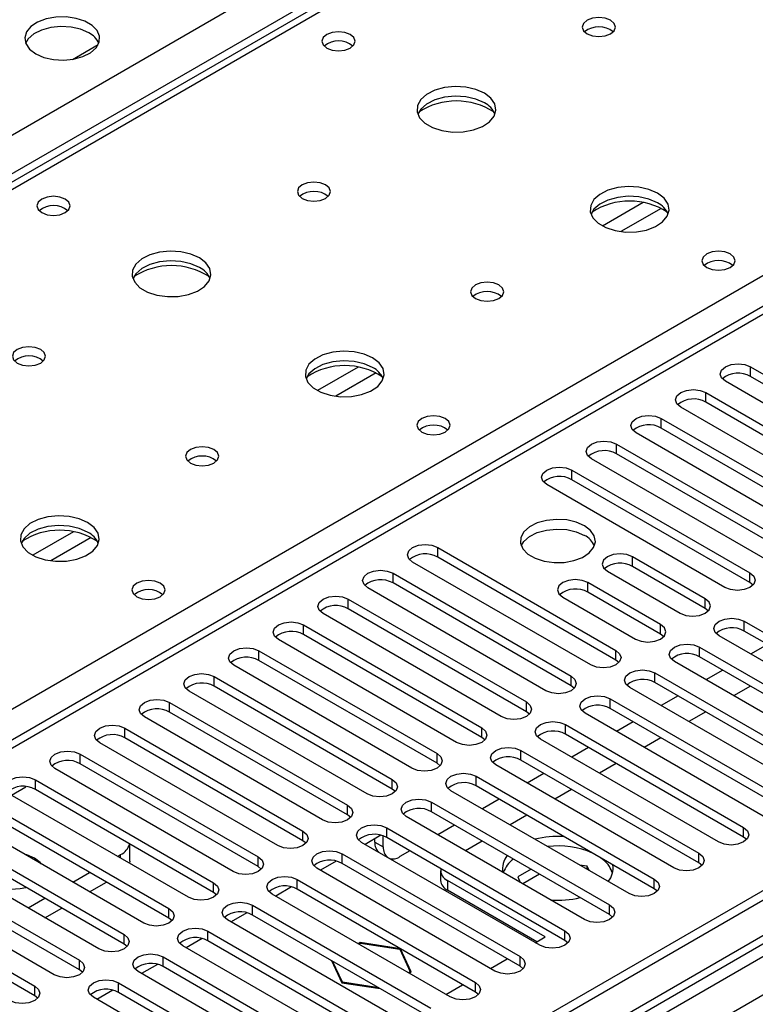
# Model space of a CAD drawing. Units: millimetres. Extents: x 4 to 9874, y 10 to 13969.
# Drawn here: x 6725 to 6818, y 3965 to 4089 of the extents above; entities that cross this region are included whole.
import ezdxf

# ---------------------------------------------------------------- set-up
doc = ezdxf.new("R2010")
doc.units = ezdxf.units.MM
doc.header["$LTSCALE"] = 47

msp = doc.modelspace()

# ---------------------------------------------------------------- linework, layer by layer
at = {"color": 8, "linetype": 'Continuous', "lineweight": 25}
for p, q in [((5308.264, 3257.349), (6805.209, 4121.517)), ((6807.331, 4117.843), (5310.386, 3253.675)), ((6811.573, 4118.292), (6422.134, 3893.474)), ((7032.721, 4096.719), (5355.464, 3128.459)), ((5352.282, 3124.011), (7035.196, 4095.536)), ((7037.317, 4091.862), (5354.403, 3120.337)), ((6479.057, 3860.613), (6868.496, 4085.432)), ((6873.092, 4083.146), (6157.855, 3670.248)), ((6804.179, 4066.257), (6799.029, 4063.284)), ((6806.445, 4065.524), (6801.338, 4062.576)), ((6768.116, 4045.439), (6762.967, 4042.466)), ((6817.761, 4044.264), (6817.761, 4045.489)), ((6770.383, 4044.706), (6765.275, 4041.757)), ((6812.104, 4040.998), (6812.104, 4042.223)), ((6806.447, 4037.733), (6806.447, 4038.958)), ((6800.79, 4034.467), (6800.79, 4035.692)), ((6795.133, 4031.202), (6795.133, 4032.426)), ((6732.054, 4024.62), (6726.904, 4021.648)), ((6734.32, 4023.888), (6729.213, 4020.939)), ((6778.163, 4021.405), (6778.163, 4022.629)), ((6802.823, 4020.231), (6802.823, 4021.456)), ((6772.506, 4018.139), (6772.506, 4019.364)), ((6817.672, 4018.19), (6817.672, 4019.415)), ((6797.166, 4016.965), (6797.166, 4018.19)), ((6766.849, 4014.873), (6766.849, 4016.098)), ((6812.015, 4014.924), (6812.015, 4016.149)), ((6761.192, 4011.608), (6761.192, 4012.833)), ((6806.359, 4011.659), (6806.359, 4012.884)), ((6816.965, 4012.067), (6816.965, 4013.292)), ((6811.308, 4008.801), (6811.308, 4010.026)), ((6755.535, 4008.342), (6755.535, 4009.567)), ((6800.702, 4008.393), (6800.702, 4009.618)), ((6749.878, 4005.076), (6749.878, 4006.301)), ((6795.045, 4005.128), (6795.045, 4006.352)), ((6805.651, 4005.536), (6805.651, 4006.761)), ((6744.222, 4001.811), (6744.222, 4003.036)), ((6789.388, 4001.862), (6789.388, 4003.087)), ((6799.995, 4002.27), (6799.995, 4003.495)), ((6794.338, 3999.004), (6794.338, 4000.229)), ((6738.565, 3998.545), (6738.565, 3999.77)), ((6783.731, 3998.596), (6783.731, 3999.821)), ((6732.908, 3995.28), (6732.908, 3996.504)), ((6778.074, 3995.331), (6778.074, 3996.555)), ((6788.681, 3995.739), (6788.681, 3996.964)), ((6727.251, 3992.014), (6727.251, 3993.239)), ((6772.417, 3992.065), (6772.417, 3993.29)), ((6783.024, 3992.473), (6783.024, 3993.698)), ((6724.211, 3991.32), (6726.04, 3992.376)), ((6777.367, 3989.208), (6777.367, 3990.432)), ((6766.761, 3988.799), (6766.761, 3990.024)), ((6761.104, 3985.534), (6761.104, 3986.759)), ((6771.71, 3985.942), (6771.71, 3987.167)), ((6816.877, 3985.993), (6816.877, 3987.218)), ((6770.208, 3985.374), (6771.268, 3984.762)), ((6766.053, 3982.676), (6766.053, 3983.901)), ((6811.22, 3982.727), (6811.22, 3983.952)), ((6738.034, 3983.34), (6738.034, 3983.788)), ((6755.447, 3982.268), (6755.447, 3983.493)), ((6749.79, 3979.002), (6749.79, 3980.227)), ((6760.397, 3979.411), (6760.397, 3980.635)), ((6779.4, 3980.516), (6779.4, 3979.292)), ((6805.563, 3979.462), (6805.563, 3980.687)), ((6744.133, 3975.737), (6744.133, 3976.962)), ((6754.74, 3976.145), (6754.74, 3977.37)), ((6799.906, 3976.196), (6799.906, 3977.421)), ((6749.083, 3972.879), (6749.083, 3974.104)), ((6794.249, 3972.93), (6794.249, 3974.155)), ((6738.476, 3972.471), (6738.476, 3973.696)), ((6732.819, 3969.206), (6732.819, 3970.43)), ((6743.426, 3969.614), (6743.426, 3970.839)), ((6788.592, 3969.665), (6788.592, 3970.89)), ((6727.163, 3965.94), (6727.163, 3967.165)), ((6737.769, 3966.348), (6737.769, 3967.573)), ((6782.936, 3966.399), (6782.936, 3967.624))]:
    msp.add_line(p, q, dxfattribs=at)
at = {"color": 7, "linetype": 'Continuous', "lineweight": 25}
for p, q in [((6810.375, 4118.53), (6420.76, 3893.61)), ((7031.66, 4101.822), (5354.403, 3133.562)), ((7032.721, 4101.21), (5355.464, 3132.95)), ((5355.24, 3127.315), (7031.039, 4094.733)), ((6731.949, 4084.367), (6735.213, 4086.25)), ((6871.592, 4083.294), (6156.976, 3670.755)), ((6817.761, 4045.489), (6840.3, 4032.477)), ((6837.118, 4030.64), (6814.579, 4043.652)), ((6840.3, 4031.253), (6817.761, 4044.264)), ((6812.104, 4042.223), (6834.643, 4029.212)), ((6831.461, 4027.375), (6808.922, 4040.386)), ((6834.643, 4027.987), (6812.104, 4040.998)), ((6806.447, 4038.958), (6828.986, 4025.946)), ((6828.986, 4024.721), (6806.447, 4037.733)), ((6825.804, 4024.109), (6803.265, 4037.121)), ((6800.79, 4035.692), (6823.329, 4022.68)), ((6820.147, 4020.844), (6797.608, 4033.855)), ((6823.329, 4021.456), (6800.79, 4034.467)), ((6795.133, 4032.426), (6817.672, 4019.415)), ((6817.672, 4018.19), (6795.133, 4031.202)), ((6814.49, 4017.578), (6791.951, 4030.589)), ((6778.163, 4022.629), (6800.702, 4009.618)), ((6800.702, 4008.393), (6778.163, 4021.405)), ((6812.015, 4016.149), (6802.823, 4021.456)), ((6797.52, 4007.781), (6774.981, 4020.793)), ((6812.015, 4014.924), (6802.823, 4020.231)), ((6772.506, 4019.364), (6795.045, 4006.352)), ((6799.641, 4019.619), (6808.833, 4014.312)), ((6791.863, 4004.515), (6769.324, 4017.527)), ((6795.045, 4005.128), (6772.506, 4018.139)), ((6806.359, 4012.884), (6797.166, 4018.19)), ((6818.066, 4017.884), (6817.672, 4018.19)), ((6793.984, 4016.353), (6803.176, 4011.047)), ((6806.359, 4011.659), (6797.166, 4016.965)), ((6766.849, 4016.098), (6789.388, 4003.087)), ((6786.206, 4001.25), (6763.667, 4014.261)), ((6789.388, 4001.862), (6766.849, 4014.873)), ((6812.409, 4014.618), (6812.015, 4014.924)), ((6761.192, 4012.833), (6783.731, 3999.821)), ((6816.965, 4013.292), (6839.504, 4000.28)), ((6783.731, 3998.596), (6761.192, 4011.608)), ((6806.752, 4011.353), (6806.359, 4011.659)), ((6836.322, 3998.443), (6813.783, 4011.455)), ((6839.504, 3999.055), (6816.965, 4012.067)), ((6780.549, 3997.984), (6758.01, 4010.996)), ((6811.308, 4010.026), (6833.847, 3997.015)), ((6819.888, 4010.38), (6817.767, 4009.155)), ((6755.535, 4009.567), (6778.074, 3996.555)), ((6833.847, 3995.79), (6811.308, 4008.801)), ((6774.892, 3994.718), (6752.353, 4007.73)), ((6778.074, 3995.331), (6755.535, 4008.342)), ((6801.095, 4008.087), (6800.702, 4008.393)), ((6830.665, 3995.178), (6808.126, 4008.189)), ((6749.878, 4006.301), (6772.417, 3993.29)), ((6805.651, 4006.761), (6828.19, 3993.749)), ((6814.231, 4007.114), (6812.11, 4005.89)), ((6772.417, 3992.065), (6749.878, 4005.076)), ((6795.438, 4004.821), (6795.045, 4005.128)), ((6828.19, 3992.524), (6805.651, 4005.536)), ((6817.731, 4005.094), (6815.61, 4003.869)), ((6769.235, 3991.453), (6746.696, 4004.464)), ((6825.008, 3991.912), (6802.469, 4004.924)), ((6808.574, 4003.848), (6806.453, 4002.624)), ((6744.222, 4003.036), (6766.761, 3990.024)), ((6799.995, 4003.495), (6822.534, 3990.483)), ((6766.761, 3988.799), (6744.222, 4001.811)), ((6789.781, 4001.556), (6789.388, 4001.862)), ((6819.352, 3988.647), (6796.813, 4001.658)), ((6822.534, 3989.259), (6799.995, 4002.27)), ((6812.074, 4001.828), (6809.953, 4000.604)), ((6763.578, 3988.187), (6741.039, 4001.199)), ((6794.338, 4000.229), (6816.877, 3987.218)), ((6802.917, 4000.583), (6800.796, 3999.358)), ((6738.565, 3999.77), (6761.104, 3986.759)), ((6816.877, 3985.993), (6794.338, 3999.004)), ((6757.922, 3984.922), (6735.383, 3997.933)), ((6761.104, 3985.534), (6738.565, 3998.545)), ((6784.124, 3998.29), (6783.731, 3998.596)), ((6813.695, 3985.381), (6791.156, 3998.392)), ((6806.417, 3998.562), (6804.296, 3997.338)), ((6732.908, 3996.504), (6755.447, 3983.493)), ((6788.681, 3996.964), (6811.22, 3983.952)), ((6797.26, 3997.317), (6795.139, 3996.093)), ((6755.447, 3982.268), (6732.908, 3995.28)), ((6778.468, 3995.025), (6778.074, 3995.331)), ((6808.038, 3982.115), (6785.499, 3995.127)), ((6811.22, 3982.727), (6788.681, 3995.739)), ((6800.76, 3995.297), (6798.639, 3994.072)), ((6752.265, 3981.656), (6729.726, 3994.668)), ((6791.604, 3994.052), (6789.482, 3992.827)), ((6727.251, 3993.239), (6749.79, 3980.227)), ((6783.024, 3993.698), (6805.563, 3980.687)), ((6746.608, 3978.39), (6724.069, 3991.402)), ((6749.79, 3979.002), (6727.251, 3992.014)), ((6772.811, 3991.759), (6772.417, 3992.065)), ((6802.381, 3978.85), (6779.842, 3991.861)), ((6805.563, 3979.462), (6783.024, 3992.473)), ((6795.103, 3992.031), (6792.982, 3990.807)), ((6777.367, 3990.432), (6799.906, 3977.421)), ((6785.947, 3990.786), (6783.825, 3989.561)), ((6721.594, 3989.973), (6744.133, 3976.962)), ((6799.906, 3976.196), (6777.367, 3989.208)), ((6740.951, 3975.125), (6718.412, 3988.136)), ((6744.133, 3975.737), (6721.594, 3988.748)), ((6767.154, 3988.493), (6766.761, 3988.799)), ((6796.724, 3975.584), (6774.185, 3988.595)), ((6789.447, 3988.765), (6787.325, 3987.541)), ((6715.937, 3986.708), (6738.476, 3973.696)), ((6771.71, 3987.167), (6794.249, 3974.155)), ((6780.29, 3987.52), (6778.169, 3986.296)), ((6738.476, 3972.471), (6715.937, 3985.483)), ((6739.206, 3982.971), (6739.206, 3985.113)), ((6761.497, 3985.228), (6761.104, 3985.534)), ((6791.067, 3972.318), (6768.528, 3985.33)), ((6770.974, 3986.225), (6768.976, 3985.072)), ((6770.208, 3985.374), (6770.208, 3985.783)), ((6771.268, 3984.762), (6771.268, 3986.14)), ((6794.249, 3972.93), (6771.71, 3985.942)), ((6783.79, 3985.5), (6781.669, 3984.275)), ((6817.27, 3985.687), (6816.877, 3985.993)), ((6735.294, 3971.859), (6712.755, 3984.871)), ((6766.053, 3983.901), (6788.592, 3970.89)), ((6774.633, 3984.255), (6773.39, 3983.537)), ((6710.28, 3983.442), (6732.819, 3970.43)), ((6737.646, 3983.564), (6738.034, 3983.788)), ((6739.206, 3982.971), (6739.174, 3982.682)), ((6765.317, 3982.959), (6763.319, 3981.806)), ((6788.592, 3969.665), (6766.053, 3982.676)), ((6811.613, 3982.421), (6811.22, 3982.727)), ((6729.637, 3968.593), (6707.098, 3981.605)), ((6732.819, 3969.206), (6710.28, 3982.217)), ((6731.989, 3980.298), (6734.11, 3981.523)), ((6755.84, 3981.962), (6755.447, 3982.268)), ((6785.41, 3969.053), (6762.871, 3982.064)), ((6778.521, 3981.741), (6778.521, 3980.516)), ((6789.977, 3981.928), (6788.291, 3980.954)), ((6797.08, 3982.314), (6796.124, 3982.462)), ((6797.337, 3981.761), (6797.08, 3982.314)), ((6797.08, 3981.91), (6797.08, 3982.314)), ((6704.624, 3980.176), (6727.163, 3967.165)), ((6734.111, 3979.074), (6736.232, 3980.298)), ((6760.397, 3980.635), (6782.936, 3967.624)), ((6791.774, 3973.373), (6779.4, 3980.516)), ((6788.291, 3980.954), (6788.609, 3980.269)), ((6791.038, 3981.315), (6788.917, 3980.091)), ((6727.163, 3965.94), (6704.624, 3978.951)), ((6750.183, 3978.696), (6749.79, 3979.002)), ((6759.66, 3979.694), (6757.662, 3978.54)), ((6782.936, 3966.399), (6760.397, 3979.411)), ((6790.714, 3972.76), (6779.4, 3979.292)), ((6805.956, 3979.156), (6805.563, 3979.462)), ((6726.332, 3977.033), (6728.454, 3978.257)), ((6779.754, 3965.787), (6757.215, 3978.799)), ((6728.454, 3975.808), (6730.575, 3977.032)), ((6754.003, 3976.428), (6752.005, 3975.275)), ((6754.74, 3977.37), (6777.279, 3964.358)), ((6744.526, 3975.431), (6744.133, 3975.737)), ((6774.097, 3962.521), (6751.558, 3975.533)), ((6777.279, 3963.133), (6754.74, 3976.145)), ((6800.299, 3975.89), (6799.906, 3976.196)), ((6749.083, 3974.104), (6771.622, 3961.093)), ((6748.346, 3973.162), (6746.348, 3972.009)), ((6771.622, 3959.868), (6749.083, 3972.879)), ((6768.367, 3972.661), (6768.107, 3972.511)), ((6773.442, 3971.876), (6768.367, 3972.661)), ((6768.367, 3972.661), (6768.367, 3972.579)), ((6790.507, 3972.641), (6791.774, 3973.373)), ((6794.643, 3972.624), (6794.249, 3972.93)), ((6738.869, 3972.165), (6738.476, 3972.471)), ((6768.44, 3959.256), (6745.901, 3972.267)), ((6768.177, 3972.47), (6768.397, 3972.597)), ((6768.397, 3972.597), (6773.36, 3971.829)), ((6773.36, 3971.829), (6774.69, 3968.964)), ((6774.802, 3968.946), (6773.442, 3971.876)), ((6773.442, 3971.876), (6773.442, 3971.653)), ((6743.426, 3970.839), (6765.965, 3957.827)), ((6764.711, 3970.389), (6766.012, 3967.587)), ((6764.763, 3970.358), (6764.763, 3970.276)), ((6766.093, 3967.634), (6764.853, 3970.307)), ((6784.851, 3969.376), (6786.972, 3970.6)), ((6733.213, 3968.899), (6732.819, 3969.206)), ((6762.783, 3955.99), (6740.244, 3969.002)), ((6742.69, 3969.897), (6740.692, 3968.743)), ((6765.965, 3956.602), (6743.426, 3969.614)), ((6774.69, 3968.964), (6774.471, 3968.837)), ((6774.541, 3968.796), (6774.802, 3968.946)), ((6774.69, 3968.964), (6774.69, 3968.882)), ((6788.986, 3969.359), (6788.592, 3969.665)), ((6770.724, 3966.918), (6766.093, 3967.634)), ((6766.093, 3967.634), (6766.093, 3967.574)), ((6737.033, 3966.631), (6735.035, 3965.478)), ((6737.769, 3967.573), (6760.308, 3954.561)), ((6766.012, 3967.587), (6770.865, 3966.836)), ((6779.194, 3966.11), (6781.315, 3967.335)), ((6783.329, 3966.093), (6782.936, 3966.399)), ((6727.556, 3965.634), (6727.163, 3965.94)), ((6757.126, 3952.725), (6734.587, 3965.736)), ((6760.308, 3953.337), (6737.769, 3966.348))]:
    msp.add_line(p, q, dxfattribs=at)
at = {"color": 7, "linetype": 'Continuous', "lineweight": 25, "flags": 128}
for points in [[(6727.286, 4085.064), (6728.317, 4084.613), (6729.52, 4084.339), (6730.807, 4084.263), (6732.082, 4084.39), (6733.25, 4084.71), (6734.225, 4085.201), (6734.935, 4085.826), (6735.326, 4086.537), (6735.37, 4087.284), (6735.064, 4088.009), (6734.43, 4088.66), (6733.515, 4089.188), (6732.388, 4089.554), (6731.131, 4089.731), (6729.838, 4089.706), (6728.605, 4089.48), (6727.523, 4089.07), (6726.673, 4088.507), (6726.118, 4087.833), (6725.898, 4087.097), (6726.03, 4086.354), (6726.505, 4085.659), (6727.286, 4085.064)], [(6734.004, 4087.717), (6732.973, 4088.169), (6731.77, 4088.443), (6730.483, 4088.519), (6729.208, 4088.392), (6728.04, 4088.071), (6727.065, 4087.581), (6726.355, 4086.956), (6726.015, 4086.391)], [(6800.045, 4089.311), (6799.364, 4089.574), (6798.56, 4089.666), (6797.757, 4089.574), (6797.075, 4089.311), (6796.62, 4088.917), (6796.46, 4088.454), (6796.62, 4087.99), (6797.075, 4087.596), (6797.757, 4087.334), (6798.56, 4087.241), (6799.364, 4087.333), (6800.045, 4087.596), (6800.5, 4087.99), (6800.66, 4088.454), (6800.501, 4088.917), (6800.045, 4089.311)], [(6767.096, 4087.513), (6766.415, 4087.776), (6765.612, 4087.868), (6764.808, 4087.776), (6764.126, 4087.513), (6763.671, 4087.12), (6763.511, 4086.656), (6763.671, 4086.192), (6764.126, 4085.799), (6764.808, 4085.536), (6765.611, 4085.444), (6766.415, 4085.536), (6767.096, 4085.799), (6767.552, 4086.192), (6767.712, 4086.656), (6767.552, 4087.12), (6767.096, 4087.513)], [(6784.065, 4080.085), (6782.98, 4080.56), (6781.713, 4080.849), (6780.358, 4080.929), (6779.017, 4080.796), (6777.787, 4080.458), (6776.76, 4079.941), (6776.014, 4079.284), (6775.602, 4078.535), (6775.555, 4077.749), (6775.878, 4076.985), (6776.545, 4076.3), (6777.508, 4075.744), (6778.695, 4075.359), (6780.018, 4075.173), (6781.379, 4075.2), (6782.676, 4075.438), (6783.815, 4075.869), (6784.71, 4076.461), (6785.295, 4077.171), (6785.526, 4077.946), (6785.387, 4078.728), (6784.887, 4079.459), (6784.065, 4080.085)], [(6784.065, 4078.861), (6782.98, 4079.336), (6781.713, 4079.624), (6780.358, 4079.704), (6779.017, 4079.571), (6777.787, 4079.233), (6776.76, 4078.717), (6776.014, 4078.059), (6775.643, 4077.432)], [(6763.983, 4068.492), (6763.301, 4068.755), (6762.498, 4068.847), (6761.694, 4068.755), (6761.013, 4068.492), (6760.558, 4068.099), (6760.398, 4067.635), (6760.558, 4067.171), (6761.013, 4066.778), (6761.694, 4066.515), (6762.498, 4066.423), (6763.302, 4066.515), (6763.983, 4066.778), (6764.438, 4067.171), (6764.598, 4067.635), (6764.438, 4068.099), (6763.983, 4068.492)], [(6805.985, 4067.431), (6804.9, 4067.906), (6803.633, 4068.194), (6802.279, 4068.275), (6800.937, 4068.141), (6799.707, 4067.804), (6798.681, 4067.287), (6797.934, 4066.63), (6797.522, 4065.88), (6797.476, 4065.095), (6797.798, 4064.331), (6798.465, 4063.646), (6799.428, 4063.09), (6800.615, 4062.705), (6801.938, 4062.519), (6803.299, 4062.545), (6804.597, 4062.783), (6805.735, 4063.214), (6806.63, 4063.807), (6807.215, 4064.517), (6807.447, 4065.292), (6807.307, 4066.073), (6806.808, 4066.805), (6805.985, 4067.431)], [(6731.034, 4066.695), (6730.353, 4066.958), (6729.549, 4067.05), (6728.745, 4066.958), (6728.064, 4066.695), (6727.609, 4066.302), (6727.449, 4065.838), (6727.609, 4065.374), (6728.064, 4064.98), (6728.745, 4064.718), (6729.549, 4064.625), (6730.353, 4064.718), (6731.034, 4064.98), (6731.489, 4065.374), (6731.649, 4065.838), (6731.489, 4066.302), (6731.034, 4066.695)], [(6805.985, 4066.206), (6804.9, 4066.681), (6803.633, 4066.97), (6802.279, 4067.05), (6800.937, 4066.916), (6799.707, 4066.579), (6798.681, 4066.062), (6797.934, 4065.405), (6797.563, 4064.778)], [(6748.002, 4059.267), (6746.917, 4059.742), (6745.65, 4060.03), (6744.296, 4060.111), (6742.954, 4059.977), (6741.724, 4059.64), (6740.698, 4059.123), (6739.951, 4058.466), (6739.539, 4057.716), (6739.493, 4056.931), (6739.815, 4056.167), (6740.483, 4055.482), (6741.446, 4054.926), (6742.632, 4054.541), (6743.955, 4054.355), (6745.316, 4054.381), (6746.614, 4054.619), (6747.753, 4055.05), (6748.648, 4055.643), (6749.232, 4056.353), (6749.464, 4057.127), (6749.324, 4057.909), (6748.825, 4058.641), (6748.002, 4059.267)], [(6815.18, 4059.755), (6814.498, 4060.018), (6813.695, 4060.111), (6812.891, 4060.018), (6812.21, 4059.755), (6811.755, 4059.362), (6811.595, 4058.898), (6811.755, 4058.434), (6812.21, 4058.041), (6812.891, 4057.778), (6813.695, 4057.686), (6814.498, 4057.778), (6815.18, 4058.041), (6815.635, 4058.434), (6815.795, 4058.898), (6815.635, 4059.362), (6815.18, 4059.755)], [(6748.002, 4058.042), (6746.917, 4058.517), (6745.65, 4058.805), (6744.296, 4058.886), (6742.954, 4058.752), (6741.724, 4058.415), (6740.698, 4057.898), (6739.951, 4057.241), (6739.581, 4056.614)], [(6785.903, 4055.838), (6785.222, 4056.101), (6784.418, 4056.193), (6783.614, 4056.101), (6782.933, 4055.838), (6782.478, 4055.445), (6782.318, 4054.981), (6782.478, 4054.517), (6782.933, 4054.124), (6783.615, 4053.861), (6784.418, 4053.768), (6785.222, 4053.861), (6785.903, 4054.124), (6786.358, 4054.517), (6786.518, 4054.981), (6786.358, 4055.445), (6785.903, 4055.838)], [(6727.92, 4047.674), (6727.239, 4047.937), (6726.435, 4048.029), (6725.632, 4047.937), (6724.95, 4047.674), (6724.495, 4047.281), (6724.335, 4046.817), (6724.495, 4046.353), (6724.95, 4045.959), (6725.632, 4045.697), (6726.435, 4045.604), (6727.239, 4045.697), (6727.92, 4045.959), (6728.376, 4046.353), (6728.535, 4046.817), (6728.376, 4047.281), (6727.92, 4047.674)], [(6769.922, 4046.613), (6768.838, 4047.088), (6767.571, 4047.376), (6766.216, 4047.456), (6764.874, 4047.323), (6763.645, 4046.985), (6762.618, 4046.469), (6761.872, 4045.811), (6761.46, 4045.062), (6761.413, 4044.276), (6761.736, 4043.513), (6762.403, 4042.828), (6763.366, 4042.272), (6764.553, 4041.886), (6765.876, 4041.7), (6767.237, 4041.727), (6768.534, 4041.965), (6769.673, 4042.396), (6770.568, 4042.989), (6771.153, 4043.698), (6771.384, 4044.473), (6771.245, 4045.255), (6770.745, 4045.986), (6769.922, 4046.613)], [(6769.922, 4045.388), (6768.838, 4045.863), (6767.571, 4046.151), (6766.216, 4046.232), (6764.874, 4046.098), (6763.645, 4045.76), (6762.618, 4045.244), (6761.872, 4044.587), (6761.501, 4043.959)], [(6814.579, 4043.652), (6814.091, 4044.073), (6813.92, 4044.57), (6814.091, 4045.068), (6814.579, 4045.489), (6815.309, 4045.77), (6816.17, 4045.869), (6817.031, 4045.77), (6817.761, 4045.489)], [(6808.922, 4040.386), (6808.434, 4040.808), (6808.263, 4041.305), (6808.434, 4041.802), (6808.922, 4042.223), (6809.652, 4042.505), (6810.513, 4042.604), (6811.374, 4042.505), (6812.104, 4042.223)], [(6779.117, 4038.937), (6778.436, 4039.2), (6777.632, 4039.292), (6776.829, 4039.2), (6776.147, 4038.937), (6775.692, 4038.544), (6775.532, 4038.08), (6775.692, 4037.616), (6776.147, 4037.223), (6776.829, 4036.96), (6777.632, 4036.868), (6778.436, 4036.96), (6779.117, 4037.223), (6779.573, 4037.616), (6779.732, 4038.08), (6779.572, 4038.544), (6779.117, 4038.937)], [(6803.265, 4037.121), (6802.777, 4037.542), (6802.606, 4038.039), (6802.777, 4038.536), (6803.265, 4038.958), (6803.995, 4039.239), (6804.856, 4039.338), (6805.717, 4039.239), (6806.447, 4038.958)], [(6749.841, 4035.02), (6749.159, 4035.282), (6748.356, 4035.375), (6747.552, 4035.282), (6746.871, 4035.02), (6746.416, 4034.626), (6746.256, 4034.162), (6746.416, 4033.699), (6746.871, 4033.305), (6747.552, 4033.042), (6748.356, 4032.95), (6749.159, 4033.042), (6749.841, 4033.305), (6750.296, 4033.698), (6750.456, 4034.162), (6750.296, 4034.626), (6749.841, 4035.02)], [(6797.608, 4033.855), (6797.12, 4034.276), (6796.949, 4034.774), (6797.12, 4035.271), (6797.608, 4035.692), (6798.338, 4035.974), (6799.199, 4036.072), (6800.06, 4035.974), (6800.79, 4035.692)], [(6791.951, 4030.589), (6791.464, 4031.011), (6791.292, 4031.508), (6791.463, 4032.005), (6791.951, 4032.426), (6792.681, 4032.708), (6793.542, 4032.807), (6794.403, 4032.708), (6795.133, 4032.426)], [(6733.86, 4025.794), (6732.775, 4026.269), (6731.508, 4026.558), (6730.154, 4026.638), (6728.812, 4026.504), (6727.582, 4026.167), (6726.556, 4025.65), (6725.809, 4024.993), (6725.397, 4024.244), (6725.351, 4023.458), (6725.673, 4022.694), (6726.34, 4022.009), (6727.303, 4021.453), (6728.49, 4021.068), (6729.813, 4020.882), (6731.174, 4020.909), (6732.472, 4021.146), (6733.61, 4021.578), (6734.505, 4022.17), (6735.09, 4022.88), (6735.322, 4023.655), (6735.182, 4024.437), (6734.683, 4025.168), (6733.86, 4025.794)], [(6796.724, 4025.385), (6795.694, 4025.836), (6794.49, 4026.11), (6793.203, 4026.186), (6791.928, 4026.059), (6790.76, 4025.739), (6789.785, 4025.248), (6789.076, 4024.624), (6788.684, 4023.912), (6788.64, 4023.165), (6788.947, 4022.44), (6789.581, 4021.789), (6790.495, 4021.261), (6791.623, 4020.895), (6792.88, 4020.718), (6794.172, 4020.744), (6795.406, 4020.97), (6796.487, 4021.379), (6797.337, 4021.942), (6797.893, 4022.616), (6798.113, 4023.352), (6797.98, 4024.095), (6797.506, 4024.79), (6796.724, 4025.385)], [(6733.86, 4024.569), (6732.775, 4025.044), (6731.508, 4025.333), (6730.154, 4025.413), (6728.812, 4025.28), (6727.582, 4024.942), (6726.556, 4024.425), (6725.809, 4023.768), (6725.438, 4023.141)], [(6788.735, 4022.833), (6789.076, 4023.399), (6789.785, 4024.023), (6790.76, 4024.514), (6791.928, 4024.835), (6793.203, 4024.962), (6794.49, 4024.885), (6795.694, 4024.611), (6796.724, 4024.16)], [(6774.981, 4020.793), (6774.493, 4021.214), (6774.322, 4021.711), (6774.493, 4022.208), (6774.981, 4022.629), (6775.711, 4022.911), (6776.572, 4023.01), (6777.433, 4022.911), (6778.163, 4022.629)], [(6802.823, 4021.456), (6802.093, 4021.737), (6801.232, 4021.836), (6800.371, 4021.737), (6799.641, 4021.456), (6799.153, 4021.035), (6798.982, 4020.537), (6799.153, 4020.04), (6799.641, 4019.619)], [(6769.324, 4017.527), (6768.836, 4017.948), (6768.665, 4018.445), (6768.836, 4018.942), (6769.324, 4019.364), (6770.054, 4019.645), (6770.915, 4019.744), (6771.776, 4019.645), (6772.506, 4019.364)], [(6817.672, 4019.415), (6818.16, 4018.993), (6818.331, 4018.496), (6818.16, 4017.999), (6817.672, 4017.578), (6816.942, 4017.296), (6816.081, 4017.197), (6815.22, 4017.296), (6814.49, 4017.578)], [(6743.055, 4018.119), (6742.373, 4018.381), (6741.57, 4018.474), (6740.766, 4018.381), (6740.085, 4018.119), (6739.63, 4017.725), (6739.47, 4017.261), (6739.63, 4016.798), (6740.085, 4016.404), (6740.766, 4016.141), (6741.57, 4016.049), (6742.374, 4016.141), (6743.055, 4016.404), (6743.51, 4016.797), (6743.67, 4017.261), (6743.51, 4017.725), (6743.055, 4018.119)], [(6797.166, 4018.19), (6796.436, 4018.472), (6795.575, 4018.571), (6794.714, 4018.472), (6793.984, 4018.19), (6793.496, 4017.769), (6793.325, 4017.272), (6793.496, 4016.775), (6793.984, 4016.353)], [(6763.667, 4014.261), (6763.179, 4014.683), (6763.008, 4015.18), (6763.179, 4015.677), (6763.667, 4016.098), (6764.397, 4016.38), (6765.258, 4016.479), (6766.119, 4016.38), (6766.849, 4016.098)], [(6808.833, 4014.312), (6809.563, 4014.031), (6810.424, 4013.932), (6811.285, 4014.031), (6812.015, 4014.312), (6812.503, 4014.734), (6812.674, 4015.231), (6812.503, 4015.728), (6812.015, 4016.149)], [(6758.01, 4010.996), (6757.522, 4011.417), (6757.351, 4011.914), (6757.522, 4012.411), (6758.01, 4012.833), (6758.74, 4013.114), (6759.601, 4013.213), (6760.462, 4013.114), (6761.192, 4012.833)], [(6803.176, 4011.047), (6803.907, 4010.765), (6804.767, 4010.666), (6805.629, 4010.765), (6806.359, 4011.047), (6806.846, 4011.468), (6807.018, 4011.965), (6806.846, 4012.462), (6806.359, 4012.884)], [(6813.783, 4011.455), (6813.295, 4011.876), (6813.124, 4012.373), (6813.295, 4012.87), (6813.783, 4013.292), (6814.513, 4013.573), (6815.374, 4013.672), (6816.235, 4013.573), (6816.965, 4013.292)], [(6808.126, 4008.189), (6807.639, 4008.611), (6807.467, 4009.108), (6807.638, 4009.605), (6808.126, 4010.026), (6808.856, 4010.308), (6809.717, 4010.407), (6810.578, 4010.308), (6811.308, 4010.026)], [(6752.353, 4007.73), (6751.866, 4008.151), (6751.694, 4008.648), (6751.865, 4009.146), (6752.353, 4009.567), (6753.083, 4009.849), (6753.944, 4009.947), (6754.805, 4009.848), (6755.535, 4009.567)], [(6800.702, 4009.618), (6801.189, 4009.197), (6801.361, 4008.699), (6801.189, 4008.202), (6800.702, 4007.781), (6799.972, 4007.5), (6799.111, 4007.401), (6798.25, 4007.499), (6797.52, 4007.781)], [(6746.696, 4004.464), (6746.209, 4004.886), (6746.037, 4005.383), (6746.209, 4005.88), (6746.696, 4006.301), (6747.426, 4006.583), (6748.287, 4006.682), (6749.148, 4006.583), (6749.878, 4006.301)], [(6795.045, 4006.352), (6795.533, 4005.931), (6795.704, 4005.434), (6795.532, 4004.937), (6795.045, 4004.515), (6794.315, 4004.234), (6793.454, 4004.135), (6792.593, 4004.234), (6791.863, 4004.515)], [(6802.469, 4004.924), (6801.982, 4005.345), (6801.81, 4005.842), (6801.982, 4006.339), (6802.469, 4006.761), (6803.199, 4007.042), (6804.06, 4007.141), (6804.921, 4007.042), (6805.651, 4006.761)], [(6796.813, 4001.658), (6796.325, 4002.079), (6796.154, 4002.576), (6796.325, 4003.073), (6796.813, 4003.495), (6797.542, 4003.776), (6798.404, 4003.875), (6799.265, 4003.777), (6799.995, 4003.495)], [(6741.039, 4001.199), (6740.552, 4001.62), (6740.38, 4002.117), (6740.552, 4002.614), (6741.04, 4003.036), (6741.769, 4003.317), (6742.631, 4003.416), (6743.491, 4003.317), (6744.222, 4003.036)], [(6789.388, 4003.087), (6789.876, 4002.665), (6790.047, 4002.168), (6789.876, 4001.671), (6789.388, 4001.25), (6788.658, 4000.968), (6787.797, 4000.869), (6786.936, 4000.968), (6786.206, 4001.25)], [(6735.383, 3997.933), (6734.895, 3998.354), (6734.724, 3998.852), (6734.895, 3999.349), (6735.383, 3999.77), (6736.113, 4000.052), (6736.974, 4000.15), (6737.835, 4000.052), (6738.565, 3999.77)], [(6791.156, 3998.392), (6790.668, 3998.814), (6790.497, 3999.311), (6790.668, 3999.808), (6791.156, 4000.229), (6791.886, 4000.511), (6792.747, 4000.61), (6793.608, 4000.511), (6794.338, 4000.229)], [(6783.731, 3999.821), (6784.219, 3999.4), (6784.39, 3998.903), (6784.219, 3998.406), (6783.731, 3997.984), (6783.001, 3997.703), (6782.14, 3997.604), (6781.279, 3997.703), (6780.549, 3997.984)], [(6729.726, 3994.668), (6729.238, 3995.089), (6729.067, 3995.586), (6729.238, 3996.083), (6729.726, 3996.504), (6730.456, 3996.786), (6731.317, 3996.885), (6732.178, 3996.786), (6732.908, 3996.504)], [(6778.074, 3996.555), (6778.562, 3996.134), (6778.733, 3995.637), (6778.562, 3995.14), (6778.074, 3994.718), (6777.344, 3994.437), (6776.483, 3994.338), (6775.622, 3994.437), (6774.892, 3994.718)], [(6785.499, 3995.127), (6785.011, 3995.548), (6784.84, 3996.045), (6785.011, 3996.542), (6785.499, 3996.964), (6786.229, 3997.245), (6787.09, 3997.344), (6787.951, 3997.245), (6788.681, 3996.964)], [(6779.842, 3991.861), (6779.354, 3992.283), (6779.183, 3992.78), (6779.354, 3993.277), (6779.842, 3993.698), (6780.572, 3993.98), (6781.433, 3994.078), (6782.294, 3993.98), (6783.024, 3993.698)], [(6724.069, 3991.402), (6723.581, 3991.823), (6723.41, 3992.32), (6723.581, 3992.817), (6724.069, 3993.239), (6724.799, 3993.52), (6725.66, 3993.619), (6726.521, 3993.52), (6727.251, 3993.239)], [(6772.417, 3993.29), (6772.905, 3992.868), (6773.076, 3992.371), (6772.905, 3991.874), (6772.417, 3991.453), (6771.687, 3991.171), (6770.826, 3991.072), (6769.965, 3991.171), (6769.235, 3991.453)], [(6774.185, 3988.595), (6773.697, 3989.017), (6773.526, 3989.514), (6773.697, 3990.011), (6774.185, 3990.432), (6774.915, 3990.714), (6775.776, 3990.813), (6776.637, 3990.714), (6777.367, 3990.432)], [(6766.761, 3990.024), (6767.248, 3989.603), (6767.42, 3989.106), (6767.248, 3988.609), (6766.761, 3988.187), (6766.031, 3987.906), (6765.169, 3987.807), (6764.309, 3987.906), (6763.578, 3988.187)], [(6761.104, 3986.759), (6761.591, 3986.337), (6761.763, 3985.84), (6761.591, 3985.343), (6761.104, 3984.922), (6760.374, 3984.64), (6759.513, 3984.541), (6758.652, 3984.64), (6757.922, 3984.922)], [(6768.528, 3985.33), (6768.041, 3985.751), (6767.869, 3986.248), (6768.041, 3986.745), (6768.528, 3987.167), (6769.258, 3987.448), (6770.119, 3987.547), (6770.98, 3987.448), (6771.71, 3987.167)], [(6816.877, 3987.218), (6817.364, 3986.796), (6817.536, 3986.299), (6817.364, 3985.802), (6816.877, 3985.381), (6816.147, 3985.099), (6815.286, 3985), (6814.425, 3985.099), (6813.695, 3985.381)], [(6727.124, 3983.351), (6726.164, 3983.76), (6725.839, 3983.849)], [(6762.871, 3982.064), (6762.384, 3982.486), (6762.212, 3982.983), (6762.384, 3983.48), (6762.871, 3983.901), (6763.601, 3984.183), (6764.462, 3984.282), (6765.323, 3984.183), (6766.053, 3983.901)], [(6811.22, 3983.952), (6811.708, 3983.531), (6811.879, 3983.034), (6811.708, 3982.537), (6811.22, 3982.115), (6810.49, 3981.834), (6809.629, 3981.735), (6808.768, 3981.834), (6808.038, 3982.115)], [(6720.701, 3982.732), (6720.432, 3982.316), (6720.298, 3981.632), (6720.52, 3980.956), (6721.077, 3980.347), (6721.92, 3979.861), (6722.974, 3979.539), (6724.146, 3979.411), (6725.331, 3979.488), (6726.052, 3979.644)], [(6727.985, 3982.61), (6727.832, 3982.797), (6727.124, 3983.351)], [(6755.447, 3983.493), (6755.935, 3983.072), (6756.106, 3982.574), (6755.935, 3982.077), (6755.447, 3981.656), (6754.717, 3981.374), (6753.856, 3981.276), (6752.995, 3981.374), (6752.265, 3981.656)], [(6749.79, 3980.227), (6750.278, 3979.806), (6750.449, 3979.309), (6750.278, 3978.812), (6749.79, 3978.39), (6749.06, 3978.109), (6748.199, 3978.01), (6747.338, 3978.109), (6746.608, 3978.39)], [(6757.215, 3978.799), (6756.727, 3979.22), (6756.556, 3979.717), (6756.727, 3980.214), (6757.215, 3980.636), (6757.944, 3980.917), (6758.806, 3981.016), (6759.667, 3980.917), (6760.397, 3980.635)], [(6805.563, 3980.687), (6806.051, 3980.265), (6806.222, 3979.768), (6806.051, 3979.271), (6805.563, 3978.85), (6804.833, 3978.568), (6803.972, 3978.469), (6803.111, 3978.568), (6802.381, 3978.85)], [(6751.558, 3975.533), (6751.07, 3975.954), (6750.899, 3976.451), (6751.07, 3976.948), (6751.558, 3977.37), (6752.288, 3977.651), (6753.149, 3977.75), (6754.01, 3977.651), (6754.74, 3977.37)], [(6744.133, 3976.962), (6744.621, 3976.54), (6744.792, 3976.043), (6744.621, 3975.546), (6744.133, 3975.125), (6743.403, 3974.843), (6742.542, 3974.744), (6741.681, 3974.843), (6740.951, 3975.125)], [(6799.906, 3977.421), (6800.394, 3976.999), (6800.565, 3976.502), (6800.394, 3976.005), (6799.906, 3975.584), (6799.176, 3975.302), (6798.315, 3975.204), (6797.454, 3975.302), (6796.724, 3975.584)], [(6745.901, 3972.267), (6745.413, 3972.689), (6745.242, 3973.186), (6745.413, 3973.683), (6745.901, 3974.104), (6746.631, 3974.386), (6747.492, 3974.485), (6748.353, 3974.386), (6749.083, 3974.104)], [(6794.249, 3974.155), (6794.737, 3973.734), (6794.908, 3973.237), (6794.737, 3972.74), (6794.249, 3972.318), (6793.519, 3972.037), (6792.658, 3971.938), (6791.797, 3972.037), (6791.067, 3972.318)], [(6738.476, 3973.696), (6738.964, 3973.275), (6739.135, 3972.778), (6738.964, 3972.28), (6738.476, 3971.859), (6737.746, 3971.578), (6736.885, 3971.479), (6736.024, 3971.578), (6735.294, 3971.859)], [(6732.819, 3970.43), (6733.307, 3970.009), (6733.478, 3969.512), (6733.307, 3969.015), (6732.819, 3968.593), (6732.09, 3968.312), (6731.228, 3968.213), (6730.367, 3968.312), (6729.637, 3968.593)], [(6740.244, 3969.002), (6739.756, 3969.423), (6739.585, 3969.92), (6739.756, 3970.417), (6740.244, 3970.839), (6740.974, 3971.12), (6741.835, 3971.219), (6742.696, 3971.12), (6743.426, 3970.839)], [(6788.592, 3970.89), (6789.08, 3970.468), (6789.251, 3969.971), (6789.08, 3969.474), (6788.592, 3969.053), (6787.863, 3968.771), (6787.001, 3968.672), (6786.14, 3968.771), (6785.41, 3969.053)], [(6734.587, 3965.736), (6734.099, 3966.157), (6733.928, 3966.655), (6734.099, 3967.152), (6734.587, 3967.573), (6735.317, 3967.854), (6736.178, 3967.953), (6737.039, 3967.855), (6737.769, 3967.573)], [(6727.163, 3967.165), (6727.65, 3966.743), (6727.822, 3966.246), (6727.65, 3965.749), (6727.163, 3965.328), (6726.433, 3965.046), (6725.571, 3964.947), (6724.711, 3965.046), (6723.98, 3965.328)], [(6782.936, 3967.624), (6783.423, 3967.203), (6783.595, 3966.706), (6783.423, 3966.208), (6782.936, 3965.787), (6782.206, 3965.505), (6781.345, 3965.407), (6780.484, 3965.506), (6779.754, 3965.787)]]:
    msp.add_lwpolyline(points, dxfattribs=at)
at = {"color": 7, "linetype": 'Continuous', "lineweight": 25}
for centre, radius, start, end in [((6798.56, 4085.64), 2.851, 50.52668, 129.47255), ((6732.845, 4085.334), 2.65, 23.49538, 64.06459), ((6765.611, 4083.842), 2.852, 50.53672, 129.46558), ((6780.529, 4070.308), 8.795, 57.23403, 122.76589), ((6782.863, 4076.372), 2.764, 22.55579, 64.22739), ((6762.498, 4064.822), 2.851, 50.52668, 129.47255), ((6802.449, 4057.654), 8.795, 57.23693, 122.76212), ((6804.783, 4063.718), 2.764, 22.55603, 64.22715), ((6729.549, 4063.024), 2.851, 50.52513, 129.47679), ((6813.695, 4056.085), 2.851, 50.539, 129.46081), ((6744.467, 4049.489), 8.795, 57.23587, 122.76523), ((6746.795, 4055.548), 2.771, 22.61806, 64.17615), ((6784.418, 4052.168), 2.851, 50.52668, 129.47255), ((6726.435, 4044.004), 2.851, 50.52668, 129.47255), ((6766.387, 4036.835), 8.795, 57.23526, 122.76539), ((6768.715, 4042.894), 2.771, 22.6183, 64.17592), ((6816.193, 4041.542), 3.141, 60.06196, 129.72148), ((6810.536, 4038.276), 3.141, 60.06465, 129.72143), ((6777.632, 4035.267), 2.851, 50.52781, 129.47027), ((6804.879, 4035.011), 3.141, 60.06196, 129.72148), ((6799.222, 4031.745), 3.141, 60.06465, 129.72143), ((6748.356, 4031.349), 2.851, 50.52668, 129.47255), ((6793.566, 4028.479), 3.142, 60.06883, 129.71725), ((6730.324, 4016.017), 8.795, 57.23662, 122.76316), ((6732.658, 4022.081), 2.764, 22.55603, 64.22715), ((6795.578, 4021.789), 2.634, 23.36461, 64.19514), ((6776.595, 4018.683), 3.141, 60.06196, 129.72148), ((6801.255, 4017.509), 3.141, 60.06468, 129.72162), ((6770.938, 4015.417), 3.141, 60.06465, 129.72143), ((6741.57, 4014.448), 2.851, 50.5362, 129.4661), ((6795.599, 4014.243), 3.142, 60.06925, 129.71706), ((6765.281, 4012.151), 3.141, 60.06196, 129.72148), ((6815.397, 4009.345), 3.141, 60.06465, 129.72143), ((6759.624, 4008.885), 3.141, 60.06465, 129.72143), ((6753.968, 4005.619), 3.142, 60.06883, 129.71725), ((6809.741, 4006.079), 3.142, 60.06922, 129.71687), ((6748.311, 4002.354), 3.141, 60.06465, 129.72143), ((6804.084, 4002.814), 3.141, 60.06196, 129.72148), ((6798.427, 3999.548), 3.141, 60.06465, 129.72143), ((6742.654, 3999.088), 3.142, 60.06922, 129.71687), ((6736.997, 3995.823), 3.141, 60.06196, 129.72148), ((6792.77, 3996.282), 3.141, 60.06196, 129.72148), ((6731.34, 3992.557), 3.141, 60.06465, 129.72143), ((6787.113, 3993.016), 3.141, 60.06465, 129.72143), ((6781.456, 3989.75), 3.142, 60.06883, 129.71725), ((6725.683, 3989.292), 3.141, 60.06196, 129.72148), ((6775.799, 3986.485), 3.141, 60.06465, 129.72143), ((6770.143, 3983.219), 3.142, 60.06922, 129.71687), ((6737.121, 3985.719), 2.136, 295.32426, 344.02049), ((6771.726, 3985.229), 1.525, 174.55504, 232.39064), ((6793.35, 3974.518), 11.573, 86.15631, 104.4136), ((6772.787, 3984.617), 1.525, 174.55504, 232.39064), ((6793.405, 3973.97), 10.906, 66.5459, 96.96786), ((6764.486, 3979.954), 3.141, 60.06196, 129.72148), ((6772.505, 3984.779), 1.525, 247.60755, 305.44713), ((6788.942, 3982.04), 2.57, 140.59746, 191.43753), ((6789.872, 3980.317), 3.607, 126.34749, 160.76513), ((6796.809, 3980.302), 3.655, 18.05065, 56.52416), ((6796.809, 3980.302), 3.656, 18.05686, 56.52108), ((6779.939, 3981.807), 1.398, 172.39766, 247.32825), ((6797.711, 3982.075), 2.646, 320.03019, 8.9446), ((6780.023, 3980.666), 1.509, 185.68963, 245.62226), ((6758.829, 3976.688), 3.141, 60.06465, 129.72143), ((6793.37, 3989.709), 11.704, 265.59575, 283.89169), ((6753.172, 3973.423), 3.141, 60.06196, 129.72148), ((6747.515, 3970.157), 3.141, 60.06465, 129.72143), ((6741.858, 3966.891), 3.142, 60.06883, 129.71725), ((6736.201, 3963.626), 3.141, 60.06465, 129.72143)]:
    msp.add_arc(centre, radius, start, end, dxfattribs=at)

doc.saveas('drawing.dxf')
